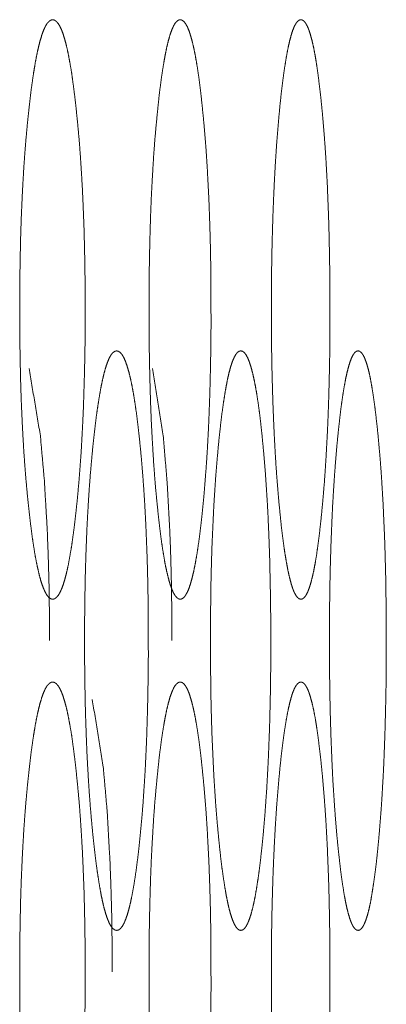
# Model space of a CAD drawing. Units: millimetres. Extents: x -7 to 10380, y -7 to 6431.
# Drawn here: x 2007 to 2012, y 4351 to 4363 of the extents above; entities that cross this region are included whole.
import ezdxf

# ---------------------------------------------------------------- set-up
doc = ezdxf.new("R2010")
doc.units = ezdxf.units.MM
doc.layers.add('Trimetric', color=7, linetype='Continuous')

msp = doc.modelspace()

# ---------------------------------------------------------------- linework, layer by layer
at = {"layer": 'Trimetric', "color": 151, "linetype": 'Continuous', "lineweight": 18}
for points, knots in [([(2008.261, 4359.646), (2008.261, 4359.468), (2008.26, 4359.291), (2008.258, 4359.12), (2008.254, 4358.949), (2008.25, 4358.784), (2008.245, 4358.62), (2008.24, 4358.461), (2008.233, 4358.304), (2008.225, 4358.151), (2008.217, 4358.002), (2008.208, 4357.855), (2008.197, 4357.712), (2008.186, 4357.571), (2008.174, 4357.436), (2008.161, 4357.301), (2008.147, 4357.173), (2008.131, 4357.032), (2008.113, 4356.9), (2008.096, 4356.78), (2008.077, 4356.67), (2008.059, 4356.57), (2008.04, 4356.481), (2008.02, 4356.403), (2008, 4356.335), (2007.979, 4356.277), (2007.958, 4356.23), (2007.936, 4356.193), (2007.914, 4356.167), (2007.892, 4356.151), (2007.869, 4356.146), (2007.846, 4356.151), (2007.823, 4356.167), (2007.801, 4356.193), (2007.779, 4356.23), (2007.758, 4356.277), (2007.737, 4356.335), (2007.716, 4356.403), (2007.697, 4356.481), (2007.677, 4356.57), (2007.658, 4356.669), (2007.64, 4356.779), (2007.622, 4356.899), (2007.605, 4357.03), (2007.588, 4357.17), (2007.572, 4357.318), (2007.557, 4357.472), (2007.543, 4357.629), (2007.53, 4357.792), (2007.519, 4357.957), (2007.509, 4358.128), (2007.5, 4358.303), (2007.492, 4358.482), (2007.485, 4358.665), (2007.48, 4358.852), (2007.476, 4359.045), (2007.473, 4359.24), (2007.471, 4359.442), (2007.471, 4359.645), (2007.471, 4359.849), (2007.473, 4360.051), (2007.476, 4360.247), (2007.48, 4360.44), (2007.485, 4360.627), (2007.492, 4360.811), (2007.5, 4360.99), (2007.509, 4361.165), (2007.519, 4361.336), (2007.53, 4361.501), (2007.543, 4361.664), (2007.557, 4361.82), (2007.572, 4361.974), (2007.588, 4362.121), (2007.604, 4362.261), (2007.622, 4362.393), (2007.64, 4362.513), (2007.658, 4362.623), (2007.677, 4362.723), (2007.697, 4362.812), (2007.716, 4362.89), (2007.737, 4362.958), (2007.758, 4363.016), (2007.779, 4363.063), (2007.801, 4363.1), (2007.823, 4363.125), (2007.846, 4363.141), (2007.869, 4363.146), (2007.891, 4363.141), (2007.914, 4363.125), (2007.936, 4363.099), (2007.958, 4363.062), (2007.979, 4363.015), (2008, 4362.957), (2008.02, 4362.889), (2008.04, 4362.811), (2008.059, 4362.722), (2008.077, 4362.623), (2008.096, 4362.513), (2008.113, 4362.393), (2008.13, 4362.261), (2008.147, 4362.121), (2008.162, 4361.974), (2008.177, 4361.82), (2008.191, 4361.664), (2008.203, 4361.502), (2008.214, 4361.336), (2008.224, 4361.166), (2008.233, 4360.991), (2008.24, 4360.812), (2008.247, 4360.628), (2008.252, 4360.441), (2008.256, 4360.248), (2008.259, 4360.052), (2008.261, 4359.849), (2008.261, 4359.646)], [0, 0, 0.012435, 0.02487, 0.036865, 0.048816, 0.060397, 0.071841, 0.083009, 0.093972, 0.104707, 0.11519, 0.125515, 0.135521, 0.145394, 0.154925, 0.164395, 0.173453, 0.183339, 0.192681, 0.201153, 0.209014, 0.216081, 0.222478, 0.228133, 0.233108, 0.237411, 0.241013, 0.244003, 0.246377, 0.248323, 0.249958, 0.251605, 0.25356, 0.255952, 0.258948, 0.262554, 0.266843, 0.271818, 0.277479, 0.283856, 0.290902, 0.298744, 0.307197, 0.316494, 0.326358, 0.336747, 0.347612, 0.358606, 0.370056, 0.381662, 0.393654, 0.405897, 0.418436, 0.431319, 0.444407, 0.45791, 0.471551, 0.485722, 0.499917, 0.514158, 0.528353, 0.54204, 0.555589, 0.568677, 0.581583, 0.594122, 0.606365, 0.618358, 0.629962, 0.641367, 0.652337, 0.663179, 0.673522, 0.683409, 0.692754, 0.701206, 0.709071, 0.716142, 0.722539, 0.7282, 0.733178, 0.737463, 0.74107, 0.74406, 0.746441, 0.748388, 0.750034, 0.751674, 0.75363, 0.756021, 0.759031, 0.762612, 0.766915, 0.77189, 0.777548, 0.78392, 0.790964, 0.798802, 0.807251, 0.816568, 0.826431, 0.83677, 0.84761, 0.858579, 0.869982, 0.881585, 0.893554, 0.905796, 0.918358, 0.93124, 0.944351, 0.957877, 0.971564, 0.985759, 1, 1]), ([(2009.78, 4359.646), (2009.781, 4359.468), (2009.779, 4359.291), (2009.777, 4359.12), (2009.774, 4358.949), (2009.77, 4358.784), (2009.766, 4358.62), (2009.76, 4358.461), (2009.754, 4358.304), (2009.747, 4358.151), (2009.739, 4358.002), (2009.73, 4357.855), (2009.72, 4357.712), (2009.709, 4357.571), (2009.698, 4357.436), (2009.686, 4357.301), (2009.673, 4357.173), (2009.657, 4357.032), (2009.641, 4356.9), (2009.624, 4356.78), (2009.607, 4356.67), (2009.589, 4356.57), (2009.571, 4356.481), (2009.552, 4356.403), (2009.533, 4356.335), (2009.514, 4356.277), (2009.494, 4356.23), (2009.473, 4356.193), (2009.452, 4356.167), (2009.431, 4356.151), (2009.409, 4356.146), (2009.387, 4356.151), (2009.366, 4356.167), (2009.345, 4356.193), (2009.324, 4356.23), (2009.304, 4356.277), (2009.284, 4356.335), (2009.265, 4356.403), (2009.246, 4356.481), (2009.227, 4356.57), (2009.21, 4356.669), (2009.192, 4356.779), (2009.175, 4356.899), (2009.159, 4357.03), (2009.143, 4357.17), (2009.128, 4357.318), (2009.113, 4357.472), (2009.1, 4357.629), (2009.088, 4357.792), (2009.078, 4357.957), (2009.068, 4358.128), (2009.059, 4358.303), (2009.052, 4358.482), (2009.046, 4358.665), (2009.041, 4358.852), (2009.037, 4359.045), (2009.034, 4359.24), (2009.032, 4359.442), (2009.032, 4359.645), (2009.032, 4359.849), (2009.034, 4360.051), (2009.037, 4360.247), (2009.041, 4360.44), (2009.046, 4360.627), (2009.052, 4360.811), (2009.059, 4360.99), (2009.068, 4361.165), (2009.078, 4361.336), (2009.088, 4361.501), (2009.1, 4361.664), (2009.113, 4361.82), (2009.128, 4361.974), (2009.143, 4362.121), (2009.158, 4362.261), (2009.175, 4362.393), (2009.192, 4362.513), (2009.21, 4362.623), (2009.228, 4362.723), (2009.246, 4362.812), (2009.265, 4362.89), (2009.284, 4362.958), (2009.304, 4363.016), (2009.324, 4363.063), (2009.345, 4363.1), (2009.366, 4363.125), (2009.387, 4363.141), (2009.409, 4363.146), (2009.43, 4363.141), (2009.452, 4363.125), (2009.473, 4363.099), (2009.494, 4363.062), (2009.514, 4363.015), (2009.533, 4362.957), (2009.552, 4362.889), (2009.571, 4362.811), (2009.589, 4362.722), (2009.607, 4362.623), (2009.624, 4362.513), (2009.641, 4362.393), (2009.657, 4362.261), (2009.672, 4362.121), (2009.687, 4361.974), (2009.701, 4361.82), (2009.714, 4361.664), (2009.726, 4361.502), (2009.736, 4361.336), (2009.745, 4361.166), (2009.754, 4360.991), (2009.761, 4360.812), (2009.767, 4360.628), (2009.772, 4360.441), (2009.776, 4360.248), (2009.779, 4360.052), (2009.78, 4359.849), (2009.78, 4359.646)], [0, 0, 0.012456, 0.024912, 0.036929, 0.048899, 0.0605, 0.071963, 0.08315, 0.094131, 0.104882, 0.115382, 0.125723, 0.135743, 0.14563, 0.155174, 0.164654, 0.173724, 0.18362, 0.192969, 0.201446, 0.209311, 0.216378, 0.222769, 0.228418, 0.233382, 0.237666, 0.241246, 0.244195, 0.246521, 0.248404, 0.249963, 0.251533, 0.253416, 0.255768, 0.258722, 0.262307, 0.266573, 0.27154, 0.277194, 0.283565, 0.290613, 0.298457, 0.306912, 0.316218, 0.326093, 0.336493, 0.347371, 0.35838, 0.369846, 0.381469, 0.39348, 0.405742, 0.418302, 0.431205, 0.444316, 0.457842, 0.471505, 0.485702, 0.499921, 0.514186, 0.528405, 0.542116, 0.555688, 0.568798, 0.581725, 0.594285, 0.606547, 0.618558, 0.63018, 0.6416, 0.652586, 0.663442, 0.673795, 0.683692, 0.693044, 0.701503, 0.70937, 0.71644, 0.722834, 0.728488, 0.733452, 0.737722, 0.741302, 0.744257, 0.74659, 0.748473, 0.750032, 0.751596, 0.753479, 0.755823, 0.758798, 0.762357, 0.766645, 0.771606, 0.777254, 0.783623, 0.790667, 0.798509, 0.806963, 0.816289, 0.826161, 0.836511, 0.847365, 0.858349, 0.869768, 0.881389, 0.893376, 0.905637, 0.918219, 0.931123, 0.944256, 0.957805, 0.971515, 0.985735, 1, 1]), ([(2011.217, 4359.646), (2011.217, 4359.468), (2011.215, 4359.291), (2011.214, 4359.12), (2011.211, 4358.949), (2011.207, 4358.784), (2011.203, 4358.62), (2011.198, 4358.461), (2011.192, 4358.304), (2011.185, 4358.151), (2011.177, 4358.002), (2011.169, 4357.855), (2011.16, 4357.712), (2011.15, 4357.571), (2011.139, 4357.436), (2011.127, 4357.301), (2011.115, 4357.173), (2011.1, 4357.032), (2011.085, 4356.9), (2011.069, 4356.78), (2011.053, 4356.67), (2011.036, 4356.57), (2011.019, 4356.481), (2011.001, 4356.403), (2010.983, 4356.335), (2010.965, 4356.277), (2010.946, 4356.23), (2010.927, 4356.193), (2010.907, 4356.167), (2010.887, 4356.151), (2010.866, 4356.146), (2010.845, 4356.151), (2010.825, 4356.167), (2010.805, 4356.193), (2010.785, 4356.23), (2010.766, 4356.277), (2010.748, 4356.335), (2010.73, 4356.403), (2010.712, 4356.481), (2010.695, 4356.57), (2010.678, 4356.669), (2010.661, 4356.779), (2010.645, 4356.899), (2010.629, 4357.03), (2010.615, 4357.17), (2010.6, 4357.318), (2010.587, 4357.472), (2010.574, 4357.629), (2010.563, 4357.792), (2010.553, 4357.957), (2010.544, 4358.128), (2010.536, 4358.303), (2010.529, 4358.482), (2010.523, 4358.665), (2010.518, 4358.852), (2010.514, 4359.045), (2010.511, 4359.24), (2010.51, 4359.442), (2010.509, 4359.645), (2010.51, 4359.849), (2010.511, 4360.051), (2010.514, 4360.247), (2010.518, 4360.44), (2010.523, 4360.627), (2010.529, 4360.811), (2010.536, 4360.99), (2010.544, 4361.165), (2010.553, 4361.336), (2010.563, 4361.501), (2010.574, 4361.664), (2010.587, 4361.82), (2010.6, 4361.974), (2010.614, 4362.121), (2010.629, 4362.261), (2010.645, 4362.393), (2010.661, 4362.513), (2010.678, 4362.623), (2010.695, 4362.723), (2010.712, 4362.812), (2010.73, 4362.89), (2010.748, 4362.958), (2010.766, 4363.016), (2010.785, 4363.063), (2010.805, 4363.1), (2010.825, 4363.125), (2010.845, 4363.141), (2010.866, 4363.146), (2010.886, 4363.141), (2010.907, 4363.125), (2010.926, 4363.099), (2010.946, 4363.062), (2010.965, 4363.015), (2010.983, 4362.957), (2011.001, 4362.889), (2011.019, 4362.811), (2011.036, 4362.722), (2011.053, 4362.623), (2011.069, 4362.513), (2011.084, 4362.393), (2011.1, 4362.261), (2011.115, 4362.121), (2011.129, 4361.974), (2011.142, 4361.82), (2011.154, 4361.664), (2011.165, 4361.502), (2011.175, 4361.336), (2011.184, 4361.166), (2011.191, 4360.991), (2011.198, 4360.812), (2011.204, 4360.628), (2011.208, 4360.441), (2011.212, 4360.248), (2011.215, 4360.052), (2011.216, 4359.849), (2011.217, 4359.646)], [0, 0, 0.012477, 0.024954, 0.03699, 0.04898, 0.0606, 0.072082, 0.083287, 0.094284, 0.105052, 0.115567, 0.125924, 0.135958, 0.145858, 0.155414, 0.164906, 0.173986, 0.183891, 0.193247, 0.20173, 0.209598, 0.216664, 0.223053, 0.228695, 0.233646, 0.237915, 0.24147, 0.244386, 0.246665, 0.248478, 0.24996, 0.251453, 0.253275, 0.255573, 0.258499, 0.262058, 0.266309, 0.271263, 0.276908, 0.283276, 0.290323, 0.29817, 0.306632, 0.315945, 0.325829, 0.33624, 0.347132, 0.358156, 0.369637, 0.381277, 0.393306, 0.405586, 0.418165, 0.43109, 0.444222, 0.45777, 0.471456, 0.485676, 0.499918, 0.514207, 0.52845, 0.542183, 0.555777, 0.568909, 0.581857, 0.594436, 0.606717, 0.618746, 0.630385, 0.641821, 0.652821, 0.663689, 0.674054, 0.683962, 0.693321, 0.701784, 0.709653, 0.716724, 0.723114, 0.728762, 0.733716, 0.737963, 0.741522, 0.744443, 0.746729, 0.748542, 0.750024, 0.751523, 0.753335, 0.755633, 0.758574, 0.762108, 0.766377, 0.771328, 0.77697, 0.783336, 0.79038, 0.798224, 0.806683, 0.816017, 0.8259, 0.836261, 0.847128, 0.858127, 0.86956, 0.881198, 0.893204, 0.905483, 0.918085, 0.93101, 0.944164, 0.957735, 0.971468, 0.985711, 1, 1]), ([(2009.023, 4355.646), (2009.024, 4355.468), (2009.022, 4355.291), (2009.02, 4355.119), (2009.017, 4354.949), (2009.013, 4354.783), (2009.008, 4354.62), (2009.003, 4354.461), (2008.996, 4354.304), (2008.989, 4354.151), (2008.981, 4354.002), (2008.971, 4353.855), (2008.962, 4353.712), (2008.951, 4353.571), (2008.939, 4353.436), (2008.926, 4353.301), (2008.913, 4353.172), (2008.897, 4353.032), (2008.88, 4352.9), (2008.863, 4352.78), (2008.845, 4352.67), (2008.827, 4352.57), (2008.808, 4352.481), (2008.789, 4352.402), (2008.769, 4352.334), (2008.749, 4352.277), (2008.729, 4352.23), (2008.708, 4352.193), (2008.686, 4352.167), (2008.664, 4352.151), (2008.642, 4352.146), (2008.619, 4352.151), (2008.597, 4352.167), (2008.575, 4352.193), (2008.554, 4352.23), (2008.533, 4352.277), (2008.513, 4352.335), (2008.493, 4352.402), (2008.474, 4352.481), (2008.455, 4352.57), (2008.437, 4352.669), (2008.419, 4352.78), (2008.401, 4352.899), (2008.384, 4353.031), (2008.368, 4353.17), (2008.352, 4353.318), (2008.338, 4353.472), (2008.324, 4353.629), (2008.312, 4353.792), (2008.301, 4353.957), (2008.291, 4354.128), (2008.282, 4354.303), (2008.275, 4354.481), (2008.268, 4354.665), (2008.263, 4354.852), (2008.259, 4355.045), (2008.256, 4355.24), (2008.254, 4355.442), (2008.254, 4355.645), (2008.254, 4355.849), (2008.256, 4356.051), (2008.259, 4356.247), (2008.263, 4356.44), (2008.268, 4356.627), (2008.275, 4356.811), (2008.282, 4356.99), (2008.291, 4357.165), (2008.301, 4357.336), (2008.312, 4357.501), (2008.324, 4357.664), (2008.338, 4357.819), (2008.352, 4357.974), (2008.368, 4358.121), (2008.384, 4358.261), (2008.401, 4358.393), (2008.419, 4358.513), (2008.437, 4358.623), (2008.455, 4358.722), (2008.474, 4358.812), (2008.493, 4358.89), (2008.513, 4358.958), (2008.533, 4359.016), (2008.554, 4359.063), (2008.575, 4359.1), (2008.597, 4359.126), (2008.619, 4359.141), (2008.641, 4359.146), (2008.664, 4359.141), (2008.686, 4359.125), (2008.708, 4359.099), (2008.729, 4359.062), (2008.749, 4359.015), (2008.769, 4358.958), (2008.789, 4358.889), (2008.808, 4358.811), (2008.827, 4358.722), (2008.845, 4358.623), (2008.863, 4358.512), (2008.88, 4358.393), (2008.896, 4358.261), (2008.912, 4358.121), (2008.928, 4357.974), (2008.942, 4357.82), (2008.955, 4357.664), (2008.967, 4357.502), (2008.978, 4357.337), (2008.987, 4357.166), (2008.996, 4356.991), (2009.003, 4356.812), (2009.01, 4356.628), (2009.015, 4356.441), (2009.019, 4356.248), (2009.022, 4356.052), (2009.023, 4355.85), (2009.023, 4355.646)], [0, 0, 0.012469, 0.024891, 0.036921, 0.048858, 0.060472, 0.071926, 0.083081, 0.094076, 0.104819, 0.11531, 0.125621, 0.135634, 0.145536, 0.155074, 0.164527, 0.173614, 0.183505, 0.19285, 0.201301, 0.209165, 0.216232, 0.222648, 0.228303, 0.233269, 0.237542, 0.241133, 0.244123, 0.246468, 0.248375, 0.249982, 0.25159, 0.25351, 0.255863, 0.258858, 0.262433, 0.266732, 0.271682, 0.277339, 0.283735, 0.290783, 0.298626, 0.307058, 0.316382, 0.326229, 0.336623, 0.347518, 0.358519, 0.369955, 0.381568, 0.393571, 0.405823, 0.418372, 0.431266, 0.444366, 0.457903, 0.471555, 0.485716, 0.499947, 0.5142, 0.528407, 0.542082, 0.555643, 0.568766, 0.58166, 0.594232, 0.606485, 0.618464, 0.630078, 0.641512, 0.652468, 0.663316, 0.673687, 0.68358, 0.692906, 0.701383, 0.709249, 0.716297, 0.722695, 0.728375, 0.733322, 0.737621, 0.741196, 0.744191, 0.746537, 0.748443, 0.750046, 0.751653, 0.753573, 0.755944, 0.758913, 0.762504, 0.766778, 0.771747, 0.777399, 0.783792, 0.790836, 0.798677, 0.807128, 0.816449, 0.826294, 0.836662, 0.847486, 0.858463, 0.869896, 0.881486, 0.893487, 0.905738, 0.918287, 0.931181, 0.944303, 0.957864, 0.971539, 0.985747, 1, 1]), ([(2010.502, 4355.646), (2010.502, 4355.468), (2010.501, 4355.291), (2010.499, 4355.119), (2010.496, 4354.949), (2010.492, 4354.783), (2010.488, 4354.62), (2010.482, 4354.461), (2010.476, 4354.304), (2010.469, 4354.151), (2010.461, 4354.002), (2010.453, 4353.855), (2010.443, 4353.712), (2010.433, 4353.571), (2010.422, 4353.436), (2010.41, 4353.301), (2010.397, 4353.172), (2010.382, 4353.032), (2010.366, 4352.9), (2010.35, 4352.78), (2010.333, 4352.67), (2010.316, 4352.57), (2010.298, 4352.481), (2010.28, 4352.402), (2010.261, 4352.334), (2010.242, 4352.277), (2010.223, 4352.23), (2010.203, 4352.193), (2010.183, 4352.167), (2010.162, 4352.151), (2010.141, 4352.146), (2010.119, 4352.151), (2010.098, 4352.167), (2010.078, 4352.193), (2010.058, 4352.23), (2010.038, 4352.277), (2010.019, 4352.335), (2010, 4352.402), (2009.982, 4352.481), (2009.964, 4352.57), (2009.947, 4352.669), (2009.93, 4352.78), (2009.913, 4352.899), (2009.897, 4353.031), (2009.882, 4353.17), (2009.867, 4353.318), (2009.853, 4353.472), (2009.84, 4353.629), (2009.829, 4353.792), (2009.818, 4353.957), (2009.809, 4354.128), (2009.801, 4354.303), (2009.793, 4354.481), (2009.787, 4354.665), (2009.782, 4354.852), (2009.778, 4355.045), (2009.776, 4355.24), (2009.774, 4355.442), (2009.773, 4355.645), (2009.774, 4355.849), (2009.776, 4356.051), (2009.778, 4356.247), (2009.782, 4356.44), (2009.787, 4356.627), (2009.793, 4356.811), (2009.801, 4356.99), (2009.809, 4357.165), (2009.818, 4357.336), (2009.829, 4357.501), (2009.84, 4357.664), (2009.853, 4357.819), (2009.867, 4357.974), (2009.881, 4358.121), (2009.897, 4358.261), (2009.913, 4358.393), (2009.93, 4358.513), (2009.947, 4358.623), (2009.964, 4358.722), (2009.982, 4358.812), (2010, 4358.89), (2010.019, 4358.958), (2010.038, 4359.016), (2010.058, 4359.063), (2010.078, 4359.1), (2010.098, 4359.126), (2010.119, 4359.141), (2010.14, 4359.146), (2010.162, 4359.141), (2010.183, 4359.125), (2010.203, 4359.099), (2010.223, 4359.062), (2010.242, 4359.015), (2010.261, 4358.958), (2010.28, 4358.889), (2010.298, 4358.811), (2010.316, 4358.722), (2010.333, 4358.623), (2010.35, 4358.512), (2010.366, 4358.393), (2010.382, 4358.261), (2010.397, 4358.121), (2010.411, 4357.974), (2010.425, 4357.82), (2010.437, 4357.664), (2010.448, 4357.502), (2010.459, 4357.337), (2010.468, 4357.166), (2010.476, 4356.991), (2010.483, 4356.812), (2010.489, 4356.628), (2010.493, 4356.441), (2010.497, 4356.248), (2010.5, 4356.052), (2010.502, 4355.85), (2010.502, 4355.646)], [0, 0, 0.01249, 0.024933, 0.036983, 0.04894, 0.060574, 0.072047, 0.083219, 0.094232, 0.104991, 0.115499, 0.125824, 0.135852, 0.145768, 0.155318, 0.164782, 0.17388, 0.183781, 0.193133, 0.201591, 0.209457, 0.216524, 0.222936, 0.228582, 0.233538, 0.237792, 0.241357, 0.244318, 0.246617, 0.248451, 0.249982, 0.251514, 0.253371, 0.255677, 0.258638, 0.262186, 0.266466, 0.271406, 0.277054, 0.283446, 0.290494, 0.298339, 0.306775, 0.316108, 0.325965, 0.33637, 0.347279, 0.358295, 0.369746, 0.381377, 0.393397, 0.405668, 0.418238, 0.431152, 0.444274, 0.457834, 0.471509, 0.485694, 0.499948, 0.514225, 0.528457, 0.542155, 0.555738, 0.568883, 0.581797, 0.59439, 0.606661, 0.618658, 0.630289, 0.64174, 0.65271, 0.663572, 0.673954, 0.683857, 0.69319, 0.701673, 0.709542, 0.716589, 0.722981, 0.728655, 0.733591, 0.737871, 0.74142, 0.74438, 0.746686, 0.74852, 0.750046, 0.751578, 0.753426, 0.75575, 0.758685, 0.762255, 0.766509, 0.771465, 0.77711, 0.7835, 0.790546, 0.798388, 0.806844, 0.816175, 0.826028, 0.836408, 0.847245, 0.858236, 0.869686, 0.881293, 0.893312, 0.905583, 0.918151, 0.931066, 0.94421, 0.957793, 0.971491, 0.985723, 1, 1]), ([(2011.897, 4355.646), (2011.897, 4355.468), (2011.896, 4355.291), (2011.894, 4355.119), (2011.891, 4354.949), (2011.887, 4354.783), (2011.883, 4354.62), (2011.878, 4354.461), (2011.872, 4354.304), (2011.866, 4354.151), (2011.859, 4354.002), (2011.85, 4353.855), (2011.842, 4353.712), (2011.832, 4353.571), (2011.821, 4353.436), (2011.81, 4353.301), (2011.798, 4353.172), (2011.784, 4353.032), (2011.769, 4352.9), (2011.753, 4352.78), (2011.737, 4352.67), (2011.721, 4352.57), (2011.705, 4352.481), (2011.688, 4352.402), (2011.67, 4352.334), (2011.652, 4352.277), (2011.634, 4352.23), (2011.615, 4352.193), (2011.596, 4352.167), (2011.576, 4352.151), (2011.556, 4352.146), (2011.536, 4352.151), (2011.516, 4352.167), (2011.497, 4352.193), (2011.478, 4352.23), (2011.46, 4352.277), (2011.442, 4352.335), (2011.424, 4352.402), (2011.407, 4352.481), (2011.39, 4352.57), (2011.374, 4352.669), (2011.357, 4352.78), (2011.342, 4352.899), (2011.327, 4353.031), (2011.312, 4353.17), (2011.298, 4353.318), (2011.285, 4353.472), (2011.273, 4353.629), (2011.262, 4353.792), (2011.252, 4353.957), (2011.243, 4354.128), (2011.236, 4354.303), (2011.229, 4354.481), (2011.223, 4354.665), (2011.218, 4354.852), (2011.215, 4355.045), (2011.212, 4355.24), (2011.211, 4355.442), (2011.21, 4355.645), (2011.211, 4355.849), (2011.212, 4356.051), (2011.215, 4356.247), (2011.218, 4356.44), (2011.223, 4356.627), (2011.229, 4356.811), (2011.236, 4356.99), (2011.243, 4357.165), (2011.252, 4357.336), (2011.262, 4357.501), (2011.273, 4357.664), (2011.285, 4357.819), (2011.298, 4357.974), (2011.312, 4358.121), (2011.327, 4358.261), (2011.342, 4358.393), (2011.357, 4358.513), (2011.374, 4358.623), (2011.39, 4358.722), (2011.407, 4358.812), (2011.424, 4358.89), (2011.442, 4358.958), (2011.46, 4359.016), (2011.478, 4359.063), (2011.497, 4359.1), (2011.516, 4359.126), (2011.536, 4359.141), (2011.556, 4359.146), (2011.576, 4359.141), (2011.596, 4359.125), (2011.615, 4359.099), (2011.634, 4359.062), (2011.652, 4359.015), (2011.67, 4358.958), (2011.688, 4358.889), (2011.705, 4358.811), (2011.721, 4358.722), (2011.737, 4358.623), (2011.753, 4358.512), (2011.768, 4358.393), (2011.783, 4358.261), (2011.798, 4358.121), (2011.811, 4357.974), (2011.824, 4357.82), (2011.836, 4357.664), (2011.846, 4357.502), (2011.856, 4357.337), (2011.864, 4357.166), (2011.872, 4356.991), (2011.879, 4356.812), (2011.884, 4356.628), (2011.889, 4356.441), (2011.892, 4356.248), (2011.895, 4356.052), (2011.897, 4355.85), (2011.897, 4355.646)], [0, 0, 0.01251, 0.024974, 0.037043, 0.04902, 0.060672, 0.072163, 0.083354, 0.094383, 0.105159, 0.115682, 0.126023, 0.136064, 0.145994, 0.155556, 0.16503, 0.174138, 0.184048, 0.193409, 0.201871, 0.209741, 0.216809, 0.223217, 0.228857, 0.233803, 0.238039, 0.241584, 0.244506, 0.24676, 0.248532, 0.249987, 0.251431, 0.253227, 0.255487, 0.258415, 0.261943, 0.266205, 0.271131, 0.276773, 0.283165, 0.29021, 0.29806, 0.3065, 0.31584, 0.325706, 0.336124, 0.347045, 0.358075, 0.369541, 0.381189, 0.393227, 0.405517, 0.418106, 0.431041, 0.444183, 0.457765, 0.471462, 0.48567, 0.499948, 0.514249, 0.528503, 0.542224, 0.555829, 0.568994, 0.581929, 0.594542, 0.606831, 0.618846, 0.630493, 0.64196, 0.652943, 0.663819, 0.674213, 0.684125, 0.693466, 0.701953, 0.709825, 0.716872, 0.723262, 0.728927, 0.733853, 0.738119, 0.741642, 0.74457, 0.74683, 0.748602, 0.75004, 0.751495, 0.753282, 0.755561, 0.758463, 0.762008, 0.766244, 0.77119, 0.77683, 0.783217, 0.790261, 0.798107, 0.806568, 0.815906, 0.825769, 0.836161, 0.847011, 0.858016, 0.869482, 0.881104, 0.893141, 0.905431, 0.918019, 0.930954, 0.944119, 0.957724, 0.971445, 0.985699, 1, 1]), ([(2007.584, 4358.934), (2007.72, 4358.121), (2007.768, 4357.583), (2007.803, 4356.991), (2007.815, 4356.675), (2007.824, 4356.345), (2007.829, 4356.002), (2007.831, 4355.646)], [0, 0, 0.249381, 0.41309, 0.59267, 0.688483, 0.788268, 0.892237, 1, 1]), ([(2009.075, 4358.934), (2009.203, 4358.121), (2009.249, 4357.583), (2009.282, 4356.991), (2009.294, 4356.675), (2009.302, 4356.345), (2009.307, 4356.002), (2009.308, 4355.646)], [0, 0, 0.249138, 0.412859, 0.592487, 0.688341, 0.788169, 0.892186, 1, 1]), ([(2008.261, 4351.646), (2008.261, 4351.468), (2008.26, 4351.291), (2008.258, 4351.12), (2008.254, 4350.949), (2008.25, 4350.784), (2008.245, 4350.62), (2008.24, 4350.461), (2008.233, 4350.304), (2008.225, 4350.151), (2008.217, 4350.002), (2008.208, 4349.855), (2008.197, 4349.712), (2008.186, 4349.571), (2008.174, 4349.436), (2008.161, 4349.301), (2008.147, 4349.173), (2008.131, 4349.032), (2008.113, 4348.9), (2008.096, 4348.78), (2008.077, 4348.67), (2008.059, 4348.57), (2008.04, 4348.481), (2008.02, 4348.403), (2008, 4348.335), (2007.979, 4348.277), (2007.958, 4348.23), (2007.936, 4348.193), (2007.914, 4348.167), (2007.892, 4348.151), (2007.869, 4348.146), (2007.846, 4348.151), (2007.823, 4348.167), (2007.801, 4348.193), (2007.779, 4348.23), (2007.758, 4348.277), (2007.737, 4348.335), (2007.716, 4348.403), (2007.697, 4348.481), (2007.677, 4348.57), (2007.658, 4348.669), (2007.64, 4348.779), (2007.622, 4348.899), (2007.605, 4349.03), (2007.588, 4349.17), (2007.572, 4349.318), (2007.557, 4349.472), (2007.543, 4349.629), (2007.53, 4349.792), (2007.519, 4349.957), (2007.509, 4350.128), (2007.5, 4350.303), (2007.492, 4350.482), (2007.485, 4350.665), (2007.48, 4350.852), (2007.476, 4351.045), (2007.473, 4351.24), (2007.471, 4351.442), (2007.471, 4351.645), (2007.471, 4351.848), (2007.473, 4352.051), (2007.476, 4352.247), (2007.48, 4352.44), (2007.485, 4352.627), (2007.492, 4352.811), (2007.5, 4352.99), (2007.509, 4353.165), (2007.519, 4353.336), (2007.53, 4353.501), (2007.543, 4353.664), (2007.557, 4353.82), (2007.572, 4353.974), (2007.588, 4354.121), (2007.604, 4354.261), (2007.622, 4354.393), (2007.64, 4354.513), (2007.658, 4354.623), (2007.677, 4354.723), (2007.697, 4354.812), (2007.716, 4354.89), (2007.737, 4354.958), (2007.758, 4355.016), (2007.779, 4355.063), (2007.801, 4355.1), (2007.823, 4355.125), (2007.846, 4355.141), (2007.869, 4355.146), (2007.891, 4355.141), (2007.914, 4355.125), (2007.936, 4355.099), (2007.958, 4355.062), (2007.979, 4355.015), (2008, 4354.957), (2008.02, 4354.889), (2008.04, 4354.811), (2008.059, 4354.722), (2008.077, 4354.623), (2008.096, 4354.513), (2008.113, 4354.393), (2008.13, 4354.261), (2008.147, 4354.121), (2008.162, 4353.974), (2008.177, 4353.82), (2008.191, 4353.664), (2008.203, 4353.502), (2008.214, 4353.336), (2008.224, 4353.166), (2008.233, 4352.991), (2008.24, 4352.812), (2008.247, 4352.628), (2008.252, 4352.441), (2008.256, 4352.248), (2008.259, 4352.052), (2008.261, 4351.849), (2008.261, 4351.646)], [0, 0, 0.012435, 0.024847, 0.036865, 0.048816, 0.060397, 0.071841, 0.083009, 0.093972, 0.104707, 0.11519, 0.125515, 0.135521, 0.145394, 0.154925, 0.164395, 0.173453, 0.183339, 0.192681, 0.201153, 0.209014, 0.216081, 0.222478, 0.228133, 0.233108, 0.237411, 0.241013, 0.244003, 0.246377, 0.248323, 0.249958, 0.251605, 0.25356, 0.255952, 0.258948, 0.262554, 0.266843, 0.271818, 0.277479, 0.283856, 0.290902, 0.298744, 0.307197, 0.316494, 0.326358, 0.336747, 0.347612, 0.358606, 0.370056, 0.381662, 0.393654, 0.405897, 0.418436, 0.431319, 0.444407, 0.45791, 0.471551, 0.485722, 0.499917, 0.514158, 0.528353, 0.54204, 0.555589, 0.568677, 0.581583, 0.594122, 0.606365, 0.618358, 0.629962, 0.641367, 0.652337, 0.663179, 0.673522, 0.683409, 0.692754, 0.701206, 0.709071, 0.716142, 0.722539, 0.7282, 0.733178, 0.737463, 0.74107, 0.74406, 0.746441, 0.748388, 0.750034, 0.751674, 0.75363, 0.756021, 0.759031, 0.762612, 0.766915, 0.77189, 0.777548, 0.78392, 0.790964, 0.798802, 0.807251, 0.816568, 0.826431, 0.83677, 0.84761, 0.858579, 0.869982, 0.881585, 0.893554, 0.905796, 0.918335, 0.93124, 0.944351, 0.957877, 0.971564, 0.985759, 1, 1]), ([(2009.78, 4351.646), (2009.781, 4351.468), (2009.779, 4351.291), (2009.777, 4351.12), (2009.774, 4350.949), (2009.77, 4350.784), (2009.766, 4350.62), (2009.76, 4350.461), (2009.754, 4350.304), (2009.747, 4350.151), (2009.739, 4350.002), (2009.73, 4349.855), (2009.72, 4349.712), (2009.709, 4349.571), (2009.698, 4349.436), (2009.686, 4349.301), (2009.673, 4349.173), (2009.657, 4349.032), (2009.641, 4348.9), (2009.624, 4348.78), (2009.607, 4348.67), (2009.589, 4348.57), (2009.571, 4348.481), (2009.552, 4348.403), (2009.533, 4348.335), (2009.514, 4348.277), (2009.494, 4348.23), (2009.473, 4348.193), (2009.452, 4348.167), (2009.431, 4348.151), (2009.409, 4348.146), (2009.387, 4348.151), (2009.366, 4348.167), (2009.345, 4348.193), (2009.324, 4348.23), (2009.304, 4348.277), (2009.284, 4348.335), (2009.265, 4348.403), (2009.246, 4348.481), (2009.227, 4348.57), (2009.21, 4348.669), (2009.192, 4348.779), (2009.175, 4348.899), (2009.159, 4349.03), (2009.143, 4349.17), (2009.128, 4349.318), (2009.113, 4349.472), (2009.1, 4349.629), (2009.088, 4349.792), (2009.078, 4349.957), (2009.068, 4350.128), (2009.059, 4350.303), (2009.052, 4350.482), (2009.046, 4350.665), (2009.041, 4350.852), (2009.037, 4351.045), (2009.034, 4351.24), (2009.032, 4351.442), (2009.032, 4351.645), (2009.032, 4351.848), (2009.034, 4352.051), (2009.037, 4352.247), (2009.041, 4352.44), (2009.046, 4352.627), (2009.052, 4352.811), (2009.059, 4352.99), (2009.068, 4353.165), (2009.078, 4353.336), (2009.088, 4353.501), (2009.1, 4353.664), (2009.113, 4353.82), (2009.128, 4353.974), (2009.143, 4354.121), (2009.158, 4354.261), (2009.175, 4354.393), (2009.192, 4354.513), (2009.21, 4354.623), (2009.228, 4354.723), (2009.246, 4354.812), (2009.265, 4354.89), (2009.284, 4354.958), (2009.304, 4355.016), (2009.324, 4355.063), (2009.345, 4355.1), (2009.366, 4355.125), (2009.387, 4355.141), (2009.409, 4355.146), (2009.43, 4355.141), (2009.452, 4355.125), (2009.473, 4355.099), (2009.494, 4355.062), (2009.514, 4355.015), (2009.533, 4354.957), (2009.552, 4354.889), (2009.571, 4354.811), (2009.589, 4354.722), (2009.607, 4354.623), (2009.624, 4354.513), (2009.641, 4354.393), (2009.657, 4354.261), (2009.672, 4354.121), (2009.687, 4353.974), (2009.701, 4353.82), (2009.714, 4353.664), (2009.726, 4353.502), (2009.736, 4353.336), (2009.745, 4353.166), (2009.754, 4352.991), (2009.761, 4352.812), (2009.767, 4352.628), (2009.772, 4352.441), (2009.776, 4352.248), (2009.779, 4352.052), (2009.78, 4351.849), (2009.78, 4351.646)], [0, 0, 0.012456, 0.024889, 0.036929, 0.048899, 0.0605, 0.071963, 0.08315, 0.094131, 0.104882, 0.115382, 0.125723, 0.135743, 0.14563, 0.155174, 0.164654, 0.173724, 0.18362, 0.192969, 0.201446, 0.209311, 0.216378, 0.222769, 0.228418, 0.233382, 0.237666, 0.241246, 0.244195, 0.246521, 0.248404, 0.249963, 0.251533, 0.253416, 0.255768, 0.258722, 0.262307, 0.266573, 0.27154, 0.277194, 0.283565, 0.290613, 0.298457, 0.306912, 0.316218, 0.326093, 0.336493, 0.347371, 0.35838, 0.369846, 0.381469, 0.39348, 0.405742, 0.418302, 0.431205, 0.444316, 0.457842, 0.471505, 0.485702, 0.499921, 0.514186, 0.528405, 0.542116, 0.555688, 0.568798, 0.581725, 0.594285, 0.606547, 0.618558, 0.63018, 0.6416, 0.652586, 0.663442, 0.673795, 0.683692, 0.693044, 0.701503, 0.70937, 0.71644, 0.722834, 0.728488, 0.733452, 0.737722, 0.741302, 0.744257, 0.74659, 0.748473, 0.750032, 0.751596, 0.753479, 0.755823, 0.758798, 0.762357, 0.766645, 0.771606, 0.777254, 0.783623, 0.790667, 0.798509, 0.806963, 0.816289, 0.826161, 0.836511, 0.847365, 0.858349, 0.869768, 0.881389, 0.893376, 0.905637, 0.918196, 0.931123, 0.944256, 0.957805, 0.971515, 0.985735, 1, 1]), ([(2011.217, 4351.646), (2011.217, 4351.468), (2011.215, 4351.291), (2011.214, 4351.12), (2011.211, 4350.949), (2011.207, 4350.784), (2011.203, 4350.62), (2011.198, 4350.461), (2011.192, 4350.304), (2011.185, 4350.151), (2011.177, 4350.002), (2011.169, 4349.855), (2011.16, 4349.712), (2011.15, 4349.571), (2011.139, 4349.436), (2011.127, 4349.301), (2011.115, 4349.173), (2011.1, 4349.032), (2011.085, 4348.9), (2011.069, 4348.78), (2011.053, 4348.67), (2011.036, 4348.57), (2011.019, 4348.481), (2011.001, 4348.403), (2010.983, 4348.335), (2010.965, 4348.277), (2010.946, 4348.23), (2010.927, 4348.193), (2010.907, 4348.167), (2010.887, 4348.151), (2010.866, 4348.146), (2010.845, 4348.151), (2010.825, 4348.167), (2010.805, 4348.193), (2010.785, 4348.23), (2010.766, 4348.277), (2010.748, 4348.335), (2010.73, 4348.403), (2010.712, 4348.481), (2010.695, 4348.57), (2010.678, 4348.669), (2010.661, 4348.779), (2010.645, 4348.899), (2010.629, 4349.03), (2010.615, 4349.17), (2010.6, 4349.318), (2010.587, 4349.472), (2010.574, 4349.629), (2010.563, 4349.792), (2010.553, 4349.957), (2010.544, 4350.128), (2010.536, 4350.303), (2010.529, 4350.482), (2010.523, 4350.665), (2010.518, 4350.852), (2010.514, 4351.045), (2010.511, 4351.24), (2010.51, 4351.442), (2010.509, 4351.645), (2010.51, 4351.848), (2010.511, 4352.051), (2010.514, 4352.247), (2010.518, 4352.44), (2010.523, 4352.627), (2010.529, 4352.811), (2010.536, 4352.99), (2010.544, 4353.165), (2010.553, 4353.336), (2010.563, 4353.501), (2010.574, 4353.664), (2010.587, 4353.82), (2010.6, 4353.974), (2010.614, 4354.121), (2010.629, 4354.261), (2010.645, 4354.393), (2010.661, 4354.513), (2010.678, 4354.623), (2010.695, 4354.723), (2010.712, 4354.812), (2010.73, 4354.89), (2010.748, 4354.958), (2010.766, 4355.016), (2010.785, 4355.063), (2010.805, 4355.1), (2010.825, 4355.125), (2010.845, 4355.141), (2010.866, 4355.146), (2010.886, 4355.141), (2010.907, 4355.125), (2010.926, 4355.099), (2010.946, 4355.062), (2010.965, 4355.015), (2010.983, 4354.957), (2011.001, 4354.889), (2011.019, 4354.811), (2011.036, 4354.722), (2011.053, 4354.623), (2011.069, 4354.513), (2011.084, 4354.393), (2011.1, 4354.261), (2011.115, 4354.121), (2011.129, 4353.974), (2011.142, 4353.82), (2011.154, 4353.664), (2011.165, 4353.502), (2011.175, 4353.336), (2011.184, 4353.166), (2011.191, 4352.991), (2011.198, 4352.812), (2011.204, 4352.628), (2011.208, 4352.441), (2011.212, 4352.248), (2011.215, 4352.052), (2011.216, 4351.849), (2011.217, 4351.646)], [0, 0, 0.012477, 0.02493, 0.03699, 0.04898, 0.0606, 0.072082, 0.083287, 0.094284, 0.105052, 0.115567, 0.125924, 0.135958, 0.145858, 0.155414, 0.164906, 0.173986, 0.183891, 0.193247, 0.20173, 0.209598, 0.216664, 0.223053, 0.228695, 0.233646, 0.237915, 0.24147, 0.244386, 0.246665, 0.248478, 0.24996, 0.251453, 0.253275, 0.255573, 0.258499, 0.262058, 0.266309, 0.271263, 0.276908, 0.283276, 0.290323, 0.29817, 0.306632, 0.315945, 0.325829, 0.33624, 0.347132, 0.358156, 0.369637, 0.381277, 0.393306, 0.405586, 0.418165, 0.43109, 0.444222, 0.45777, 0.471456, 0.485676, 0.499918, 0.514207, 0.52845, 0.542183, 0.555777, 0.568909, 0.581857, 0.594436, 0.606717, 0.618746, 0.630385, 0.641821, 0.652821, 0.663689, 0.674054, 0.683962, 0.693321, 0.701784, 0.709653, 0.716723, 0.723114, 0.728762, 0.733716, 0.737963, 0.741522, 0.744443, 0.746729, 0.748542, 0.750024, 0.751523, 0.753335, 0.755633, 0.758574, 0.762108, 0.766377, 0.771328, 0.77697, 0.783336, 0.79038, 0.798224, 0.806683, 0.816017, 0.8259, 0.836261, 0.847128, 0.858127, 0.86956, 0.881198, 0.893203, 0.905483, 0.918062, 0.93101, 0.944164, 0.957735, 0.971468, 0.985711, 1, 1]), ([(2008.347, 4354.934), (2008.479, 4354.121), (2008.527, 4353.583), (2008.56, 4352.991), (2008.572, 4352.675), (2008.581, 4352.346), (2008.586, 4352.002), (2008.588, 4351.646)], [0, 0, 0.249255, 0.412872, 0.592476, 0.688311, 0.788117, 0.89211, 1, 1])]:
    msp.add_open_spline(points, degree=1, knots=knots, dxfattribs=at)

doc.saveas('drawing.dxf')
